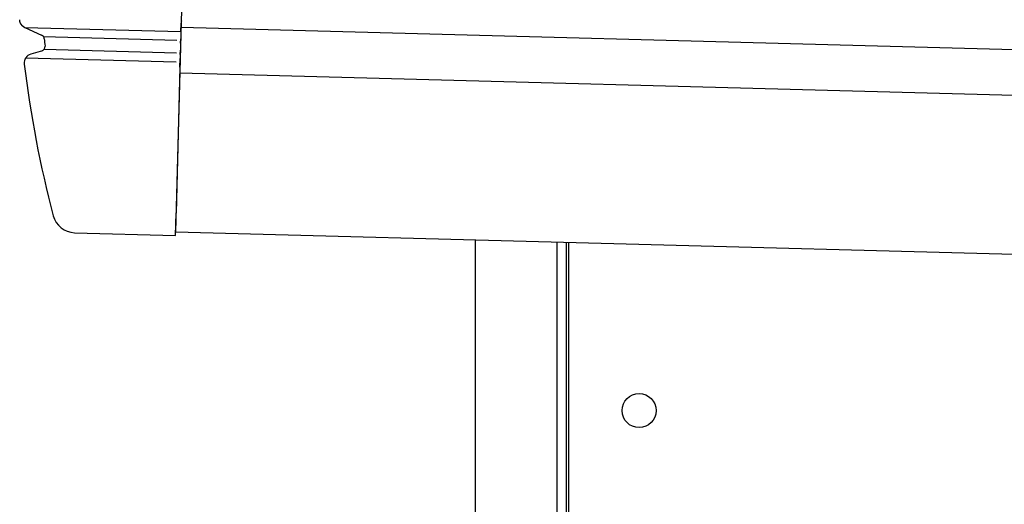
# Model space of a CAD drawing. Extents: x 542 to 20478, y 217 to 14052.
# Drawn here: x 10436 to 10653, y 11592 to 11699 of the extents above; entities that cross this region are included whole.
import ezdxf

# ---------------------------------------------------------------- set-up
doc = ezdxf.new("R2010")
doc.units = 0
doc.header["$LTSCALE"] = 50
doc.header["$MEASUREMENT"] = 0
for name, color, linetype in [('上枠左右A1_5', 1, 'CONTINUOUS'), ('柱前', 3, 'CONTINUOUS'), ('鼻隠し前コーナー樹脂', 4, 'CONTINUOUS')]:
    doc.layers.add(name, color=color, linetype=linetype)

msp = doc.modelspace()

# ---------------------------------------------------------------- linework, layer by layer
at = {"layer": '上枠左右A1_5'}
for p, q in [((10474.07, 11791.94), (10470.31, 11651.99)), ((10471.51, 11696.98), (12463.95, 11643.44)), ((10471.25, 11686.98), (12463.69, 11633.44)), ((10470.31, 11651.99), (12462.74, 11598.45)), ((10556.77, 11649.67), (10556.77, 11585.67))]:
    msp.add_line(p, q, dxfattribs=at)
msp.add_circle((10572.27, 11612.67), 3.75, dxfattribs=at)
at = {"layer": '柱前'}
for p, q in [((10536.27, 9435.67), (10536.27, 11650.22)), ((10554.27, 9776.26), (10554.27, 11649.78)), ((10556.27, 9776.26), (10556.27, 11649.69))]:
    msp.add_line(p, q, dxfattribs=at)
at = {"layer": '鼻隠し前コーナー樹脂'}
for p, q in [((10436.03, 11698.57), (10436.02, 11698.57)), ((10436.03, 11698.47), (10436.03, 11698.57)), ((10436.04, 11698.47), (10436.03, 11698.47)), ((10436.04, 11698.37), (10436.04, 11698.47)), ((10436.05, 11698.37), (10436.04, 11698.37)), ((10436.06, 11698.37), (10436.05, 11698.37)), ((10436.06, 11698.27), (10436.06, 11698.37)), ((10436.07, 11698.27), (10436.06, 11698.27)), ((10436.08, 11698.27), (10436.07, 11698.27)), ((10436.08, 11698.17), (10436.08, 11698.27)), ((10436.09, 11698.17), (10436.08, 11698.17)), ((10436.1, 11698.17), (10436.09, 11698.17)), ((10436.1, 11698.07), (10436.1, 11698.17)), ((10436.11, 11698.07), (10436.1, 11698.07)), ((10436.12, 11698.07), (10436.11, 11698.07)), ((10436.13, 11698.07), (10436.12, 11698.07)), ((10436.14, 11698.07), (10436.13, 11698.07)), ((10436.14, 11697.97), (10436.14, 11698.07)), ((10436.15, 11697.97), (10436.14, 11697.97)), ((10436.16, 11697.97), (10436.15, 11697.97)), ((10436.17, 11697.97), (10436.16, 11697.97)), ((10436.18, 11697.87), (10436.17, 11697.97)), ((10436.19, 11697.87), (10436.18, 11697.87)), ((10436.2, 11697.87), (10436.19, 11697.87)), ((10436.21, 11697.87), (10436.2, 11697.87)), ((10436.22, 11697.87), (10436.21, 11697.87)), ((10436.22, 11697.77), (10436.22, 11697.87)), ((10436.23, 11697.77), (10436.22, 11697.77)), ((10436.24, 11697.77), (10436.23, 11697.77)), ((10436.25, 11697.77), (10436.24, 11697.77)), ((10436.26, 11697.77), (10436.25, 11697.77)), ((10436.27, 11697.77), (10436.26, 11697.77)), ((10436.27, 11697.67), (10436.27, 11697.77)), ((10436.28, 11697.67), (10436.27, 11697.67)), ((10436.29, 11697.67), (10436.28, 11697.67)), ((10436.3, 11697.67), (10436.29, 11697.67)), ((10436.31, 11697.67), (10436.3, 11697.67)), ((10436.32, 11697.67), (10436.31, 11697.67)), ((10436.33, 11697.67), (10436.32, 11697.67)), ((10436.33, 11697.57), (10436.33, 11697.67)), ((10436.34, 11697.57), (10436.33, 11697.57)), ((10436.35, 11697.57), (10436.34, 11697.57)), ((10436.36, 11697.57), (10436.35, 11697.57)), ((10436.37, 11697.57), (10436.36, 11697.57)), ((10436.38, 11697.57), (10436.37, 11697.57)), ((10436.39, 11697.57), (10436.38, 11697.57)), ((10436.4, 11697.57), (10436.39, 11697.57)), ((10436.4, 11697.47), (10436.4, 11697.57)), ((10436.41, 11697.47), (10436.4, 11697.47)), ((10436.42, 11697.47), (10436.41, 11697.47)), ((10436.43, 11697.47), (10436.42, 11697.47)), ((10436.44, 11697.47), (10436.43, 11697.47)), ((10436.45, 11697.47), (10436.44, 11697.47)), ((10436.46, 11697.47), (10436.45, 11697.47)), ((10436.47, 11697.47), (10436.46, 11697.47)), ((10436.48, 11697.37), (10436.47, 11697.47)), ((10436.49, 11697.37), (10436.48, 11697.37)), ((10436.5, 11697.37), (10436.49, 11697.37)), ((10436.51, 11697.37), (10436.5, 11697.37)), ((10436.52, 11697.37), (10436.51, 11697.37)), ((10436.53, 11697.37), (10436.52, 11697.37)), ((10436.54, 11697.37), (10436.53, 11697.37)), ((10436.55, 11697.37), (10436.54, 11697.37)), ((10436.56, 11697.37), (10436.55, 11697.37)), ((10436.57, 11697.27), (10436.56, 11697.37)), ((10436.58, 11697.27), (10436.57, 11697.27)), ((10436.59, 11697.27), (10436.58, 11697.27)), ((10436.6, 11697.27), (10436.59, 11697.27)), ((10436.61, 11697.27), (10436.6, 11697.27)), ((10436.62, 11697.27), (10436.61, 11697.27)), ((10436.63, 11697.27), (10436.62, 11697.27)), ((10436.64, 11697.27), (10436.63, 11697.27)), ((10436.65, 11697.27), (10436.64, 11697.27)), ((10436.66, 11697.27), (10436.65, 11697.27)), ((10436.67, 11697.17), (10436.66, 11697.27)), ((10436.68, 11697.17), (10436.67, 11697.17)), ((10436.69, 11697.17), (10436.68, 11697.17)), ((10436.7, 11697.17), (10436.69, 11697.17)), ((10436.71, 11697.17), (10436.7, 11697.17)), ((10436.72, 11697.17), (10436.71, 11697.17)), ((10436.73, 11697.17), (10436.72, 11697.17)), ((10436.74, 11697.17), (10436.73, 11697.17)), ((10436.75, 11697.17), (10436.74, 11697.17)), ((10436.76, 11697.17), (10436.75, 11697.17)), ((10436.77, 11697.17), (10436.76, 11697.17)), ((10436.78, 11697.17), (10436.77, 11697.17)), ((10436.78, 11697.07), (10436.78, 11697.17)), ((10436.79, 11697.07), (10436.78, 11697.07)), ((10436.8, 11697.07), (10436.79, 11697.07)), ((10436.81, 11697.07), (10436.8, 11697.07)), ((10436.82, 11697.07), (10436.81, 11697.07)), ((10436.83, 11697.07), (10436.82, 11697.07)), ((10436.84, 11697.07), (10436.83, 11697.07)), ((10436.85, 11697.07), (10436.84, 11697.07)), ((10436.86, 11697.07), (10436.85, 11697.07)), ((10436.87, 11697.07), (10436.86, 11697.07)), ((10436.88, 11697.07), (10436.87, 11697.07)), ((10436.89, 11697.07), (10436.88, 11697.07)), ((10436.9, 11697.07), (10436.89, 11697.07)), ((10436.91, 11697.07), (10436.9, 11697.07)), ((10436.92, 11697.07), (10436.91, 11697.07)), ((10436.93, 11696.97), (10436.92, 11697.07)), ((10436.94, 11696.97), (10436.93, 11696.97)), ((10436.95, 11696.97), (10436.94, 11696.97)), ((10436.96, 11696.97), (10436.95, 11696.97)), ((10436.97, 11696.97), (10436.96, 11696.97)), ((10436.98, 11696.97), (10436.97, 11696.97)), ((10436.99, 11696.97), (10436.98, 11696.97)), ((10437, 11696.97), (10436.99, 11696.97)), ((10437.01, 11696.97), (10437, 11696.97)), ((10437.02, 11696.97), (10437.01, 11696.97)), ((10437.03, 11696.97), (10437.02, 11696.97)), ((10437.04, 11696.97), (10437.03, 11696.97)), ((10437.05, 11696.97), (10437.04, 11696.97)), ((10437.06, 11696.97), (10437.05, 11696.97)), ((10437.07, 11696.97), (10437.06, 11696.97)), ((10437.08, 11696.97), (10437.07, 11696.97)), ((10437.09, 11696.97), (10437.08, 11696.97)), ((10437.1, 11696.97), (10437.09, 11696.97)), ((10437.11, 11696.87), (10437.1, 11696.97)), ((10437.12, 11696.87), (10437.11, 11696.87)), ((10437.13, 11696.87), (10437.12, 11696.87)), ((10437.14, 11696.87), (10437.13, 11696.87)), ((10437.15, 11696.87), (10437.14, 11696.87))]:
    msp.add_line(p, q, dxfattribs=at)
at = {"layer": '鼻隠し前コーナー樹脂', "linetype": 'Continuous'}
for p, q in [((10471.49, 11695.99), (10471.54, 11697.85)), ((10471.54, 11697.93), (10471.54, 11697.85)), ((10437.17, 11696.94), (10471.49, 11696.02)), ((10437.17, 11696.94), (10440.85, 11695.23)), ((10471.49, 11695.99), (10471.45, 11694.42)), ((10441.25, 11694.9), (10470.6, 11694.11)), ((10441.43, 11694.42), (10441.43, 11694.42)), ((10471.42, 11693.49), (10471.38, 11691.92)), ((10471.42, 11693.49), (10471.45, 11694.42)), ((10441, 11691.78), (10438.46, 11691.07)), ((10441.43, 11692.15), (10470.52, 11691.37)), ((10471.35, 11690.97), (10471.38, 11691.92)), ((10437.33, 11690.25), (10470.47, 11689.36)), ((10471.28, 11688.19), (10471.33, 11690.11)), ((10471.35, 11690.97), (10471.33, 11690.11)), ((10437.01, 11688.9), (10437.01, 11688.88)), ((10471.28, 11688.19), (10470.42, 11656.19)), ((10470.28, 11651.19), (10470.42, 11656.19)), ((10448.09, 11651.79), (10470.28, 11651.19))]:
    msp.add_line(p, q, dxfattribs=at)
for centre, radius, start, end in [((10473.54, 11697.88), 2, 164.4965, 178.4608), ((10440.43, 11694.32), 1, 5.777, 65.0491), ((10686.18, 11719.18), 246, 185.7763, 186.1524), ((10440.6, 11692.71), 1, 285.6847, 6.1524), ((10439, 11689.14), 2, 105.6847, 186.9288), ((10686.18, 11719.18), 251, 186.9346, 194.6926), ((10448.22, 11656.79), 5, 194.6926, 268.4608)]:
    msp.add_arc(centre, radius, start, end, dxfattribs=at)

doc.saveas('drawing.dxf')
